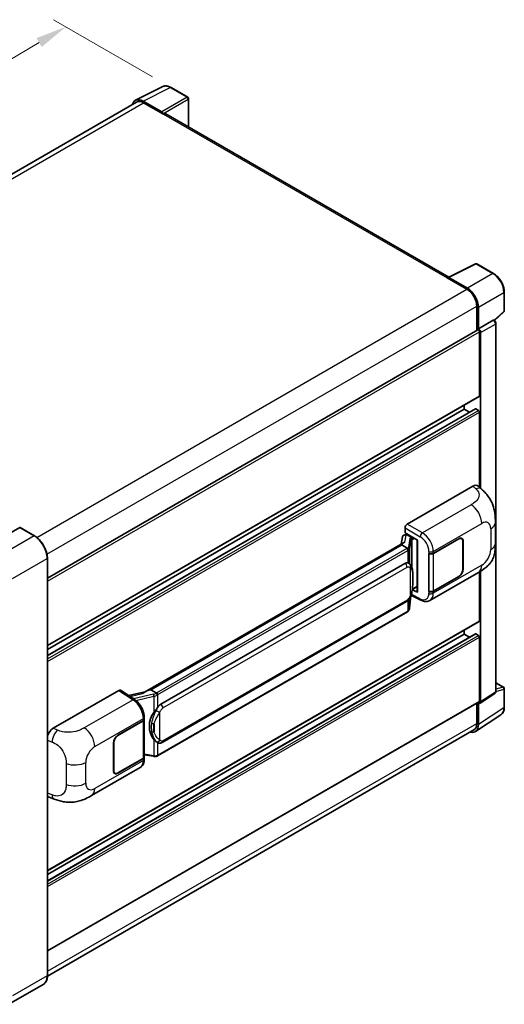
# Model space of a CAD drawing. Units: millimetres. Extents: x 8 to 8093, y 7 to 1131.
# Drawn here: x 921 to 1077, y 203 to 521 of the extents above; entities that cross this region are included whole.
import ezdxf

# ---------------------------------------------------------------- set-up
doc = ezdxf.new("R2010")
doc.units = ezdxf.units.MM
for name, color, linetype, lineweight in [('Dimension (ISO)', 7, 'Continuous', 18), ('Visible (ISO)', 7, 'Continuous', 35), ('Visible Narrow (ISO)', 7, 'Continuous', 25)]:
    doc.layers.add(name, color=color, linetype=linetype, lineweight=lineweight)
doc.styles.add('Note Text (TK)', font='MS PGothic.ttf')
doc.dimstyles.new('Default - Method 1b (TK)', dxfattribs={"dimscale": 4, "dimtxt": 2.5, "dimasz": 2.5, "dimexe": 1, "dimexo": 1.5, "dimgap": 1, "dimtad": 1, "dimtoh": 1, "dimrnd": 1e-08, "dimdsep": 46, "dimtxsty": 'Note Text (TK)', "dimcen": 0.09, "dimdle": 5, "dimclrd": 100, "dimclre": 100, "dimclrt": 7, "dimadec": 1, "dimazin": 1, "dimtfac": 1, "dimtmove": 0, "dimatfit": 3, "dimfxl": 1, "dimtolj": 1, "dimlwd": -1, "dimlwe": -1, "dimarcsym": 0})

# ---------------------------------------------------------------- blocks, each defined once
blk = doc.blocks.new('*D30')
at = {"layer": 'Defpoints', "color": 0}
for p in [(935.58, 518.75), (969.52, 499.16), (806.7, 403.5)]:
    blk.add_point(p, dxfattribs=at)
at = {"layer": 'Dimension (ISO)', "color": 100}
for p, q in [((963.55, 502.6), (931.6, 521.05)), ((781.67, 428.01), (926.97, 513.67)), ((800.73, 406.95), (769.07, 425.22))]:
    blk.add_line(p, q, dxfattribs=at)
for points in [[(926.12, 515.11), (927.81, 512.24), (935.58, 518.75)], [(780.82, 429.44), (782.51, 426.57), (773.05, 422.93)]]:
    blk.add_solid(points, dxfattribs=at)
at = {"layer": 'Dimension (ISO)', "color": 7, "insert": (840.92, 473.39), "char_height": 10, "attachment_point": 4, "rotation": 30.5227, "style": 'Note Text (TK)'}
blk.add_mtext('\\A1;{\\Q-29.477;\\W0.821;\\H0.816x; \\fＭＳ Ｐゴシック|b0|i0;\\H10.0000;230}', dxfattribs=at)

msp = doc.modelspace()

# ---------------------------------------------------------------- linework, layer by layer
at = {"layer": 'Visible (ISO)'}
for p, q in [((958.0815, 495.0411), (966.8811, 499.4359)), ((974.9429, 496.0267), (969.5236, 499.1555)), ((958.4205, 494.4568), (820.6539, 414.9172)), ((966.5043, 491.274), (960.4916, 494.7455)), ((960.6705, 494.2339), (967.0344, 490.5597)), ((975.1929, 486.3567), (975.1929, 495.5937)), ((966.8577, 490.6617), (966.8577, 490.662)), ((1059.0876, 437.9201), (967.7844, 490.634)), ((1058.8939, 437.8233), (1067.6935, 442.218)), ((1073.5862, 439.0749), (1068.1669, 442.2037)), ((1058.6048, 437.6915), (1064.9687, 434.0173)), ((1058.7815, 437.5897), (1058.7815, 437.5895)), ((1065.1477, 434.3222), (1059.1349, 437.7937)), ((1077.0162, 427.0801), (1077.0162, 433.1339)), ((1068.1507, 428.5059), (1068.1507, 420.7142)), ((1068.681, 421.2595), (1068.681, 428.2022)), ((1073.857, 423.9372), (1076.8559, 426.7132)), ((1068.681, 421.2595), (1073.4699, 424.0244)), ((1073.7079, 424.042), (1073.6992, 424.047)), ((1074.3113, 304.1877), (1074.3113, 422.997)), ((929.631, 340.7398), (1068.431, 420.8761)), ((1068.6815, 421.2593), (1068.681, 421.2595)), ((1069.0346, 399.6224), (1069.0346, 420.2389)), ((1069.3882, 369.7287), (1069.3882, 420.0353)), ((929.631, 318.9686), (1068.931, 399.3935)), ((929.631, 315.7282), (1067.6825, 395.4323)), ((929.631, 317.7088), (1064.0849, 395.3358)), ((1064.0849, 395.3358), (1064.0849, 396.5955)), ((1065.8001, 394.3455), (1064.0849, 395.3358)), ((1068.681, 394.9275), (1067.8325, 395.4174)), ((1069.0346, 370.049), (1069.0346, 394.3152)), ((1045.6996, 358.1849), (1066.888, 370.418)), ((1068.5935, 370.4486), (1069.7553, 369.396)), ((920.719, 357.0625), (909.582, 350.6326)), ((925.4401, 354.4213), (920.844, 357.0749)), ((1044.993, 355.3274), (1044.993, 356.9609)), ((1074.1357, 352.0077), (1074.1357, 358.7639)), ((1044.1636, 354.0459), (1043.7496, 351.7248)), ((1044.7619, 354.6747), (1045.2958, 354.798)), ((1044.993, 355.3274), (1049.0179, 353.0037)), ((1045.2328, 354.7835), (1045.584, 354.9862)), ((1045.7071, 354.7192), (1047.1214, 353.9027)), ((1048.8714, 353.0882), (1048.8714, 336.3649)), ((1049.0179, 353.0037), (1049.0179, 336.1709)), ((1054.0915, 348.7413), (1062.3171, 353.4903)), ((1054.1323, 348.6832), (1062.3171, 353.4087)), ((1063.2671, 353.5028), (1062.9548, 353.6831)), ((1044.5123, 352.1651), (960.9543, 303.9229)), ((1043.9394, 351.4532), (962.9615, 304.7006)), ((1043.9394, 351.4532), (1043.9294, 351.4995)), ((1045.6948, 350.4396), (1043.9394, 351.4532)), ((1063.6606, 352.633), (1063.6606, 343.6515)), ((1063.7313, 352.6738), (1063.7313, 343.6924)), ((929.631, 212.4405), (929.631, 347.1625)), ((1052.6769, 348.741), (1052.7024, 348.7273)), ((1052.6769, 336.4936), (1052.6769, 348.741)), ((1052.7181, 348.6832), (1052.7515, 348.7025)), ((1052.7181, 336.5991), (1052.7181, 348.6832)), ((966.1965, 300.0567), (1044.947, 345.5234)), ((1046.1297, 345.5612), (1046.1109, 345.5721)), ((1053.027, 333.5596), (1068.7135, 342.6161)), ((1062.3171, 341.2429), (1054.0915, 336.4938)), ((1062.3171, 341.3245), (1054.1323, 336.5991)), ((1069.0346, 326.9542), (1069.0346, 342.804)), ((1069.3882, 300.8258), (1069.3882, 343.0177)), ((1049.0179, 336.1709), (1047.3418, 337.0079)), ((1047.357, 337.1277), (1047.3776, 337.1467)), ((1047.3678, 337.1376), (1048.8714, 338.0058)), ((1046.4797, 331.0449), (1046.8472, 335.0529)), ((1046.9195, 335.2304), (1050.1126, 333.6357)), ((1052.7924, 336.5603), (1052.6769, 336.4936)), ((1052.7024, 336.4798), (1052.6769, 336.4936)), ((966.6965, 287.7189), (1045.447, 333.1856)), ((1045.7961, 329.9024), (965.1403, 283.3358)), ((929.631, 246.3004), (1068.931, 326.7253)), ((929.631, 243.06), (1067.6825, 322.7641)), ((929.631, 245.0406), (1064.0849, 322.6676)), ((1064.0849, 322.6676), (1064.0849, 323.9273)), ((1065.8001, 321.6773), (1064.0849, 322.6676)), ((1068.681, 322.2593), (1067.8325, 322.7492)), ((1069.0346, 301.0304), (1069.0346, 321.647)), ((1074.3113, 306.9965), (1076.7662, 305.5791)), ((931.5276, 292.2677), (952.716, 304.5008)), ((953.2328, 304.5398), (957.7974, 301.523)), ((961.0736, 303.9918), (955.8468, 302.8122)), ((962.8512, 304.689), (962.9615, 304.7006)), ((962.9615, 304.7006), (964.717, 303.6871)), ((1069.1983, 300.3788), (1073.9921, 303.547)), ((1077.0162, 299.0923), (1077.0162, 305.1461)), ((929.631, 220.3766), (1068.931, 300.8015)), ((1068.1507, 300.351), (1068.1507, 293.784)), ((1068.681, 293.4753), (1068.681, 300.418)), ((1068.681, 300.418), (1068.6815, 300.4178)), ((960.8804, 295.165), (960.8804, 295.7937)), ((1067.732, 291.2403), (1075.9378, 296.6637)), ((952.362, 290.0077), (960.5876, 294.7568)), ((952.362, 289.9261), (960.5467, 294.6515)), ((960.8396, 295.0017), (960.8396, 282.9756)), ((1067.2187, 291.724), (929.6289, 212.2865)), ((950.9478, 278.5768), (950.9478, 287.5582)), ((951.0185, 278.6176), (951.0185, 287.599)), ((965.0138, 287.7306), (964.995, 287.7415)), ((960.8396, 283.6638), (963.8626, 283.2256)), ((960.5467, 282.5674), (952.362, 277.8419)), ((960.5876, 282.5093), (952.362, 277.7603)), ((960.8804, 282.2889), (960.8804, 282.9176)), ((943.8945, 270.5519), (959.581, 279.6084)), ((951.412, 277.7478), (951.0997, 277.9281)), ((930.1625, 269.9881), (931.8228, 269.3976)), ((928.3151, 209.5918), (917.1782, 203.1619))]:
    msp.add_line(p, q, dxfattribs=at)
for centre, start, end in [((974.6929, 495.5937), 0, 60), ((1067.9169, 441.7707), 60, 116.538708), ((1076.5162, 427.0801), 312.789481, 0), ((1076.5162, 305.1461), 0, 60)]:
    msp.add_arc(centre, 0.5, start, end, dxfattribs=at)
for centre, major_axis, ratio, start_param, end_param in [((960.4959, 490.658), (-2.503, 4.3354), 0.5766475, 5.49839613, 6.80992005), ((960.6705, 490.5597), (-2.25, 3.8971), 0.57735027, 5.49778714, 6.28318531), ((966.5039, 490.8657), (0.25, -0.433), 0.5780539, 0.78600715, 2.3555855), ((967.0344, 489.3349), (0.75, 1.299), 0.57735027, 0, 0.78539816), ((1058.6048, 436.4668), (0.75, 1.299), 0.57735027, 0.53865784, 0.78539816), ((1059.1353, 437.385), (-0.2503, 0.4335), 0.5766475, 5.49839613, 7.06797448), ((1064.9687, 430.3431), (2.25, -3.8971), 0.57735027, 0.78539816, 2.35619449), ((1065.1434, 430.2398), (2.5, -4.3301), 0.5780539, 0.78600715, 2.3555855), ((1073.4579, 423.609), (-0.2373, -0.4403), 0.55686057, 3.12531633, 3.87580791), ((1068.681, 420.443), (-0.25, 0.433), 0.57735027, 3.92699082, 6.28318531), ((1068.6806, 420.4428), (0.5, -0.866), 0.5780539, 0.78600715, 2.3555855), ((1068.681, 399.8265), (0.25, -0.433), 0.57735027, 0, 0.78539816), ((1067.8325, 395.1725), (-0.15, 0.2598), 0.57735027, 5.49778714, 6.28318531), ((1068.681, 394.5193), (-0.25, 0.433), 0.57735027, 3.92699082, 5.49778714), ((1066.8736, 367.9587), (1.5599, 2.6086), 0.57333637, 6.16912861, 7.08294563), ((920.719, 356.8584), (0.125, 0.2165), 0.57735027, 0, 0.78539816), ((1045.7005, 357.3684), (-0.5, -0.866), 0.5780539, 3.9275998, 5.49717816), ((1045.2297, 354.328), (-0.9866, -0.712), 0.60953579, 5.67908615, 5.72119938), ((1045.1234, 353.7319), (-0.7575, 0.7202), 0.8492429, 5.1814121, 6.75220843), ((1045.6034, 353.8427), (-0.3688, 0.9363), 0.65380937, 5.5951678, 6.18580465), ((1047.0695, 353.4644), (0.1844, -0.4681), 0.65380937, 0.88277882, 2.45357514), ((1062.3171, 351.8573), (1, 1.7321), 0.57735027, 5.49778714, 7.06858347), ((1062.3171, 351.8573), (0.95, 1.6454), 0.57735027, 5.49778714, 7.06858347), ((1048.8456, 352.3576), (-4.9182, -0.8484), 0.21633748, 5.59704541, 6.29236196), ((1053.3844, 349.1495), (1, 0), 0.57735027, 3.9618974, 5.49778714), ((1053.4252, 349.0914), (-1, 0), 0.57735027, 0.78539816, 2.35619449), ((1044.947, 339.3792), (0.7652, 6.3245), 0.40142867, 6.20843387, 6.57591032), ((1062.3171, 342.8759), (1, 1.7321), 0.57735027, 3.92699082, 5.49778714), ((1062.3171, 342.8759), (-0.95, -1.6454), 0.57735027, 0.78539816, 2.35619449), ((1047.0695, 337.5428), (0.2979, -0.4045), 0.48800029, 0.05438476, 0.7310134), ((1049.3714, 336.375), (0.4999, 0.0146), 0.55686057, 3.12531633, 3.9107145), ((1053.3844, 336.9021), (-1, 0), 0.57735027, 0.82030475, 2.35619449), ((1053.4252, 337.0073), (1, 0), 0.57735027, 3.92699082, 5.49778714), ((1068.681, 327.1583), (0.25, -0.433), 0.57735027, 0, 0.78539816), ((1067.8325, 322.5043), (-0.15, 0.2598), 0.57735027, 5.49778714, 6.28318531), ((1068.681, 321.8511), (-0.25, 0.433), 0.57735027, 3.92699082, 5.49778714), ((952.7151, 303.6833), (0.5006, 0.8671), 0.5766475, 6.24832118, 7.06797448), ((958.6209, 300.2663), (4.8121, 4.2754), 0.24152145, 0.32505614, 1.02037269), ((966.1965, 293.9126), (0.7652, 6.3245), 0.40142867, 0.29272501, 0.66020146), ((1068.6806, 301.2353), (0.5006, -0.8671), 0.5766475, 5.49839613, 7.06797448), ((1068.681, 301.2345), (0.25, -0.433), 0.57735027, 0, 0.78539816), ((967.4843, 293.1691), (0.4578, 6.1364), 0.80430597, 0.8807959, 2.44577737), ((959.8396, 295.0598), (1, 0), 0.57735027, 5.49778714, 6.15636264), ((959.8804, 295.165), (1, 0), 0.57735027, 5.49778714, 6.28318531), ((1065.1434, 295.5228), (2.503, -4.3354), 0.5766475, 5.75645056, 7.06797448), ((1064.9687, 295.6211), (2.25, -3.8971), 0.57735027, 0, 0.78539816), ((931.542, 289.825), (-1.5506, -2.5907), 0.58101844, 3.94848943, 5.02685319), ((952.362, 288.3747), (-1, -1.7321), 0.57735027, 3.92699082, 5.49778714), ((952.362, 288.3747), (0.95, 1.6454), 0.57735027, 0.78539816, 2.35619449), ((959.8396, 282.9756), (1, 0), 0.57735027, 5.49778714, 6.28318531), ((959.8804, 282.9176), (1, 0), 0.57735027, 5.49778714, 6.56987888), ((952.362, 279.3933), (-1, -1.7321), 0.57735027, 5.49778714, 7.06858347), ((952.362, 279.3933), (-0.95, -1.6454), 0.57735027, 5.49778714, 7.06858347), ((931.542, 272.6816), (-1.5599, -2.6086), 0.57333637, 6.00458187, 6.397242)]:
    msp.add_ellipse(centre, major_axis=major_axis, ratio=ratio, start_param=start_param, end_param=end_param, dxfattribs=at)
for points, knots in [([(969.5236, 499.1555), (969.3457, 499.2582), (969.1656, 499.3468), (968.8038, 499.4925), (968.6219, 499.5498), (968.2589, 499.6296), (968.0777, 499.6523), (967.72, 499.6592), (967.5434, 499.6434), (967.2014, 499.5705), (967.0361, 499.5133), (966.8811, 499.4359)], [-0.784789176, -0.784789176, -0.784789176, -0.784789176, -0.634804167, -0.634804167, -0.484819157, -0.484819157, -0.334834148, -0.334834148, -0.184849139, -0.184849139, -0.03486413, -0.03486413, -0.03486413, -0.03486413]), ([(1077.0162, 433.1339), (1077.0162, 433.3489), (1077.0016, 433.5697), (1076.9446, 434.0186), (1076.9022, 434.2467), (1076.7911, 434.706), (1076.7224, 434.937), (1076.5605, 435.3974), (1076.4674, 435.6267), (1076.2588, 436.0786), (1076.1434, 436.3013), (1075.8928, 436.7353), (1075.7577, 436.9466), (1075.4705, 437.3532), (1075.3186, 437.5485), (1075.0008, 437.9188), (1074.8351, 438.0939), (1074.4929, 438.4197), (1074.3166, 438.5705), (1073.9563, 438.8444), (1073.7724, 438.9674), (1073.5862, 439.0749)], [-0.78478918, -0.78478918, -0.78478918, -0.78478918, -0.62783134, -0.62783134, -0.47087351, -0.47087351, -0.31391567, -0.31391567, -0.15695784, -0.15695784, 0, 0, 0.15695784, 0.15695784, 0.31391567, 0.31391567, 0.47087351, 0.47087351, 0.62783134, 0.62783134, 0.78478918, 0.78478918, 0.78478918, 0.78478918]), ([(1074.3113, 422.997), (1074.3113, 423.085), (1074.2996, 423.1694), (1074.2603, 423.332), (1074.2324, 423.4103), (1074.1632, 423.5603), (1074.1218, 423.6321), (1074.0264, 423.7671), (1073.9726, 423.8303), (1073.8514, 423.9457), (1073.7842, 423.998), (1073.7079, 424.042)], [-0.78478918, -0.78478918, -0.78478918, -0.78478918, -0.47087351, -0.47087351, -0.15695784, -0.15695784, 0.15695784, 0.15695784, 0.47087351, 0.47087351, 0.78478918, 0.78478918, 0.78478918, 0.78478918]), ([(1069.7553, 369.396), (1070.0796, 369.1022), (1070.4815, 368.7429), (1071.1904, 367.9816), (1071.5163, 367.5809), (1072.2314, 366.5831), (1072.6191, 365.9449), (1073.104, 364.9041), (1073.2464, 364.5557), (1073.5299, 363.7463), (1073.6606, 363.2772), (1073.881, 362.2919), (1073.964, 361.7706), (1074.1205, 360.4025), (1074.1357, 359.5166), (1074.1357, 358.7639)], [0, 0, 0, 0, 0.18362486, 0.18362486, 0.36333296, 0.36333296, 0.60386192, 0.60386192, 0.71569796, 0.71569796, 0.86115341, 0.86115341, 1.02941414, 1.02941414, 1.30785701, 1.30785701, 1.30785701, 1.30785701]), ([(929.631, 347.1625), (929.631, 347.6768), (929.5607, 348.2264), (929.2893, 349.3475), (929.0882, 349.9189), (928.5748, 351.0313), (928.2625, 351.5721), (927.5559, 352.5729), (927.1616, 353.0328), (926.3264, 353.8284), (925.8856, 354.1641), (925.4401, 354.4213)], [1.57079633, 1.57079633, 1.57079633, 1.57079633, 1.88495559, 1.88495559, 2.19911486, 2.19911486, 2.51327412, 2.51327412, 2.82743339, 2.82743339, 3.14159265, 3.14159265, 3.14159265, 3.14159265]), ([(1046.0377, 349.8156), (1046.0378, 349.8165), (1046.0379, 349.8175), (1046.0434, 349.8736), (1046.0397, 349.9325), (1046.0139, 350.0541), (1045.9912, 350.1158), (1045.9295, 350.231), (1045.8912, 350.2836), (1045.804, 350.3727), (1045.7559, 350.4085), (1045.706, 350.4336)], [-0.0778087689, -0.0778087689, -0.0778087689, -0.0778087689, -0.0774791395, -0.0774791395, -0.0585788033, -0.0585788033, -0.0389062325, -0.0389062325, -0.0193765361, -0.0193765361, 0, 0, 0, 0]), ([(1074.1357, 352.0077), (1074.1357, 351.2803), (1074.1229, 350.4701), (1073.9714, 349.2181), (1073.8906, 348.7436), (1073.7034, 347.9962), (1073.6241, 347.7273), (1073.4272, 347.1828), (1073.307, 346.9037), (1072.9885, 346.2963), (1072.7739, 345.9683), (1072.3359, 345.4065), (1072.1116, 345.1596), (1071.5284, 344.5791), (1071.1633, 344.2687), (1070.1293, 343.464), (1069.3939, 343.009), (1068.7135, 342.6161)], [0, 0, 0, 0, 0.26907114, 0.26907114, 0.43224894, 0.43224894, 0.52213259, 0.52213259, 0.61371232, 0.61371232, 0.72841245, 0.72841245, 0.83295305, 0.83295305, 0.995563, 0.995563, 1.28301074, 1.28301074, 1.28301074, 1.28301074]), ([(1046.6272, 345.1621), (1046.6008, 345.1901), (1046.5733, 345.218), (1046.5158, 345.2735), (1046.4858, 345.301), (1046.4231, 345.3556), (1046.3903, 345.3825), (1046.3216, 345.4356), (1046.2857, 345.4617), (1046.2105, 345.5125), (1046.1711, 345.5373), (1046.1297, 345.5612)], [-0.1703054541, -0.1703054541, -0.1703054541, -0.1703054541, -0.1584465752, -0.1584465752, -0.1465876964, -0.1465876964, -0.1347288175, -0.1347288175, -0.1228699387, -0.1228699387, -0.1110110598, -0.1110110598, -0.1110110598, -0.1110110598]), ([(1047.4804, 341.9764), (1047.4773, 342.1879), (1047.4721, 342.3962), (1047.4515, 342.81), (1047.4362, 343.0155), (1047.3867, 343.4285), (1047.3526, 343.6359), (1047.2485, 344.0601), (1047.1788, 344.277), (1046.9699, 344.7195), (1046.8293, 344.9477), (1046.6272, 345.1621)], [-0.42564821, -0.42564821, -0.42564821, -0.42564821, -0.340518568, -0.340518568, -0.255388926, -0.255388926, -0.170259284, -0.170259284, -0.085129642, -0.085129642, 0, 0, 0, 0]), ([(1047.4805, 339.3568), (1047.4828, 339.5483), (1047.4846, 339.737), (1047.4873, 340.1081), (1047.4882, 340.2905), (1047.489, 340.6481), (1047.489, 340.8232), (1047.4881, 341.1663), (1047.4872, 341.334), (1047.4845, 341.6615), (1047.4827, 341.8212), (1047.4804, 341.9764)], [-0.318622721, -0.318622721, -0.318622721, -0.318622721, -0.254898176, -0.254898176, -0.191173632, -0.191173632, -0.127449088, -0.127449088, -0.063724544, -0.063724544, 0, 0, 0, 0]), ([(1046.8111, 334.971), (1046.9583, 335.2971), (1047.0595, 335.6161), (1047.2187, 336.2406), (1047.2751, 336.5447), (1047.3624, 337.1397), (1047.3929, 337.4316), (1047.438, 338.0037), (1047.4525, 338.284), (1047.4722, 338.8311), (1047.4774, 339.098), (1047.4805, 339.3568)], [-0.425024641, -0.425024641, -0.425024641, -0.425024641, -0.340019712, -0.340019712, -0.255014784, -0.255014784, -0.170009856, -0.170009856, -0.085004928, -0.085004928, 0, 0, 0, 0]), ([(1045.447, 333.1856), (1045.6194, 333.2851), (1045.7631, 333.4058), (1046.0038, 333.645), (1046.1037, 333.7666), (1046.2841, 334.0097), (1046.3631, 334.1302), (1046.5076, 334.3687), (1046.5734, 334.4875), (1046.696, 334.7243), (1046.7527, 334.8422), (1046.8075, 334.963), (1046.8093, 334.967), (1046.8111, 334.971)], [-0.170496085, -0.170496085, -0.170496085, -0.170496085, -0.1375677, -0.1375677, -0.103468483, -0.103468483, -0.069369266, -0.069369266, -0.035270049, -0.035270049, -0.001170832, -0.001170832, 0, 0, 0, 0]), ([(1045.9921, 330.0357), (1046.0454, 330.0921), (1046.0955, 330.1511), (1046.1879, 330.2737), (1046.2304, 330.3373), (1046.3067, 330.469), (1046.3405, 330.5371), (1046.3985, 330.6768), (1046.4226, 330.7486), (1046.4597, 330.895), (1046.4728, 330.9696), (1046.4797, 331.0449)], [-1.489339836, -1.489339836, -1.489339836, -1.489339836, -1.362514136, -1.362514136, -1.235688435, -1.235688435, -1.108862734, -1.108862734, -0.982037034, -0.982037034, -0.855211333, -0.855211333, -0.855211333, -0.855211333]), ([(1053.027, 333.5596), (1052.851, 333.4579), (1052.6622, 333.3788), (1052.2731, 333.2682), (1052.0728, 333.2366), (1051.6716, 333.2166), (1051.4705, 333.228), (1051.0728, 333.2876), (1050.8761, 333.3357), (1050.4892, 333.4632), (1050.2989, 333.5427), (1050.1126, 333.6357)], [0.785398163, 0.785398163, 0.785398163, 0.785398163, 0.935496479, 0.935496479, 1.085594795, 1.085594795, 1.23569311, 1.23569311, 1.385791426, 1.385791426, 1.535889742, 1.535889742, 1.535889742, 1.535889742]), ([(1045.7961, 329.9024), (1045.8084, 329.9095), (1045.8206, 329.9167), (1045.8449, 329.9315), (1045.8569, 329.9389), (1045.8807, 329.9542), (1045.8925, 329.962), (1045.9159, 329.9777), (1045.9275, 329.9858), (1045.9505, 330.0021), (1045.9619, 330.0104), (1045.9731, 330.0188)], [1.570796327, 1.570796327, 1.570796327, 1.570796327, 1.596526194, 1.596526194, 1.622256061, 1.622256061, 1.647985928, 1.647985928, 1.673715795, 1.673715795, 1.699445662, 1.699445662, 1.699445662, 1.699445662]), ([(1046.0377, 330.2196), (1046.0378, 330.2188), (1046.0379, 330.218), (1046.0434, 330.1705), (1046.0397, 330.1286), (1046.0158, 330.0623), (1045.9975, 330.0371), (1045.9731, 330.0188)], [-0.0003297628, -0.0003297628, -0.0003297628, -0.0003297628, 0, 0, 0.0189079865, 0.0189079865, 0.0357441925, 0.0357441925, 0.0357441925, 0.0357441925]), ([(965.0908, 303.0809), (965.0907, 303.0817), (965.0906, 303.0825), (965.0831, 303.1311), (965.0684, 303.1837), (965.025, 303.2952), (964.9961, 303.3533), (964.9284, 303.465), (964.8902, 303.5177), (964.8096, 303.6106), (964.7679, 303.65), (964.7271, 303.6804)], [-0.0003297628, -0.0003297628, -0.0003297628, -0.0003297628, 0, 0, 0.0189079865, 0.0189079865, 0.0385885202, 0.0385885202, 0.0581261217, 0.0581261217, 0.0775105008, 0.0775105008, 0.0775105008, 0.0775105008]), ([(1073.9921, 303.547), (1074.0402, 303.5788), (1074.0837, 303.6168), (1074.158, 303.6992), (1074.1889, 303.7437), (1074.2387, 303.8339), (1074.2578, 303.8797), (1074.2865, 303.9703), (1074.2962, 304.015), (1074.3086, 304.1026), (1074.3113, 304.1456), (1074.3113, 304.1877)], [0.03486413, 0.03486413, 0.03486413, 0.03486413, 0.184849139, 0.184849139, 0.334834148, 0.334834148, 0.484819157, 0.484819157, 0.634804167, 0.634804167, 0.784789176, 0.784789176, 0.784789176, 0.784789176]), ([(960.8804, 295.7937), (960.8804, 296.2137), (960.8269, 296.6469), (960.6285, 297.5179), (960.4834, 297.9556), (960.1153, 298.8081), (959.8921, 299.2226), (959.3834, 299.9996), (959.0979, 300.362), (958.4801, 301.0077), (958.148, 301.2913), (957.7974, 301.523)], [0, 0, 0, 0, 0.30717795, 0.30717795, 0.6143559, 0.6143559, 0.92153385, 0.92153385, 1.22871179, 1.22871179, 1.53588974, 1.53588974, 1.53588974, 1.53588974]), ([(963.9692, 297.3591), (964.147, 297.5879), (964.337, 297.84), (964.773, 298.4288), (965.0213, 298.7694), (965.2439, 299.0965)], [0.251927497, 0.251927497, 0.251927497, 0.251927497, 0.346143771, 0.346143771, 0.465492697, 0.465492697, 0.465492697, 0.465492697]), ([(1075.9378, 296.6637), (1076.0824, 296.7592), (1076.2146, 296.8737), (1076.4487, 297.1334), (1076.5506, 297.2785), (1076.7235, 297.5918), (1076.7945, 297.76), (1076.9069, 298.1143), (1076.9482, 298.3004), (1077.0029, 298.6867), (1077.0162, 298.8868), (1077.0162, 299.0923)], [0.03486413, 0.03486413, 0.03486413, 0.03486413, 0.184849139, 0.184849139, 0.334834148, 0.334834148, 0.484819157, 0.484819157, 0.634804167, 0.634804167, 0.784789176, 0.784789176, 0.784789176, 0.784789176]), ([(964.9952, 287.7415), (964.8433, 287.8293), (964.6854, 287.9515), (964.337, 288.2718), (964.147, 288.4808), (963.9692, 288.6953)], [1.13986773, 1.13986773, 1.13986773, 1.13986773, 1.216302642, 1.216302642, 1.310518917, 1.310518917, 1.310518917, 1.310518917]), ([(965.0138, 287.7306), (965.0913, 287.6859), (965.1756, 287.6443), (965.3607, 287.5724), (965.4617, 287.5421), (965.6815, 287.5009), (965.8012, 287.4901), (966.054, 287.4989), (966.1865, 287.5188), (966.4502, 287.5951), (966.5803, 287.6518), (966.6965, 287.7189)], [-0.11101106, -0.11101106, -0.11101106, -0.11101106, -0.088808848, -0.088808848, -0.066606636, -0.066606636, -0.044404424, -0.044404424, -0.022202212, -0.022202212, 0, 0, 0, 0]), ([(963.8626, 283.2256), (963.9355, 283.2151), (964.0083, 283.2064), (964.1528, 283.1932), (964.2245, 283.1886), (964.3661, 283.1835), (964.436, 283.1831), (964.5735, 283.1866), (964.6411, 283.1906), (964.7734, 283.2032), (964.8382, 283.2118), (964.9015, 283.2231)], [0.855211333, 0.855211333, 0.855211333, 0.855211333, 0.984372553, 0.984372553, 1.113533773, 1.113533773, 1.242694993, 1.242694993, 1.371856212, 1.371856212, 1.501017432, 1.501017432, 1.501017432, 1.501017432]), ([(965.0908, 283.4849), (965.0907, 283.484), (965.0906, 283.4831), (965.0831, 283.428), (965.0684, 283.3798), (965.025, 283.2981), (964.9961, 283.2662), (964.9432, 283.2345), (964.9229, 283.2269), (964.9015, 283.2231)], [-0.0778087689, -0.0778087689, -0.0778087689, -0.0778087689, -0.0774791395, -0.0774791395, -0.0585788033, -0.0585788033, -0.0389062325, -0.0389062325, -0.0279382932, -0.0279382932, -0.0279382932, -0.0279382932]), ([(964.9421, 283.2355), (964.9557, 283.2415), (964.9693, 283.2477), (964.9963, 283.2603), (965.0097, 283.2667), (965.0364, 283.2798), (965.0496, 283.2865), (965.0759, 283.3001), (965.0889, 283.307), (965.1148, 283.3212), (965.1276, 283.3284), (965.1403, 283.3358)], [1.437762728, 1.437762728, 1.437762728, 1.437762728, 1.464369448, 1.464369448, 1.490976168, 1.490976168, 1.517582887, 1.517582887, 1.544189607, 1.544189607, 1.570796327, 1.570796327, 1.570796327, 1.570796327]), ([(959.581, 279.6084), (959.7634, 279.7138), (959.9303, 279.845), (960.2213, 280.1441), (960.3456, 280.3116), (960.5516, 280.6679), (960.6337, 280.8567), (960.7613, 281.2474), (960.8068, 281.4494), (960.8664, 281.8627), (960.8804, 282.0741), (960.8804, 282.2889)], [-0.785398163, -0.785398163, -0.785398163, -0.785398163, -0.628318531, -0.628318531, -0.471238898, -0.471238898, -0.314159265, -0.314159265, -0.157079633, -0.157079633, 0, 0, 0, 0]), ([(943.8945, 270.5519), (943.3111, 270.215), (942.6233, 269.8362), (941.3131, 269.2496), (940.6687, 269.0031), (939.4318, 268.6499), (938.8423, 268.5265), (937.6736, 268.3892), (937.0863, 268.3715), (935.9437, 268.4163), (935.3783, 268.4784), (933.7855, 268.7418), (932.7415, 269.0709), (931.8228, 269.3976)], [0, 0, 0, 0, 0.24648635, 0.24648635, 0.47055558, 0.47055558, 0.64899431, 0.64899431, 0.82358511, 0.82358511, 1.00416753, 1.00416753, 1.34397561, 1.34397561, 1.34397561, 1.34397561]), ([(928.3151, 209.5918), (928.4853, 209.6901), (928.642, 209.8116), (928.9226, 210.0956), (929.0466, 210.258), (929.2593, 210.6172), (929.3481, 210.814), (929.4899, 211.236), (929.5429, 211.4613), (929.6135, 211.935), (929.631, 212.1834), (929.631, 212.4405)], [0.785398163, 0.785398163, 0.785398163, 0.785398163, 0.942477796, 0.942477796, 1.099557429, 1.099557429, 1.256637061, 1.256637061, 1.413716694, 1.413716694, 1.570796327, 1.570796327, 1.570796327, 1.570796327])]:
    msp.add_open_spline(points, degree=3, knots=knots, dxfattribs=at)
for points in [[(1045.706, 350.4336), (1045.702, 350.4357), (1045.6982, 350.4377), (1045.6948, 350.4396)], [(1045.8996, 345.6632), (1045.9797, 345.638), (1046.0498, 345.6072), (1046.111, 345.5718)], [(964.717, 303.6871), (964.7203, 303.6851), (964.7238, 303.6829), (964.7271, 303.6804)]]:
    msp.add_open_spline(points, degree=3, dxfattribs=at)
at = {"layer": 'Visible Narrow (ISO)'}
for p, q in [((960.4916, 494.7455), (969.2859, 499.1376)), ((969.2859, 499.1376), (974.7052, 496.0088)), ((974.7052, 496.0088), (966.5043, 491.274)), ((821.974, 414.1575), (960.6705, 494.2339)), ((966.8577, 490.662), (975.0585, 495.3968)), ((975.0585, 495.3968), (975.0585, 486.4343)), ((967.0344, 490.5597), (1058.6048, 437.6915)), ((1059.1349, 437.7937), (1067.9293, 442.1858)), ((1067.9293, 442.1858), (1073.3485, 439.057)), ((1073.3485, 439.057), (1065.1477, 434.3222)), ((926.203, 353.9009), (1064.9687, 434.0173)), ((1068.681, 428.2022), (1076.8819, 432.937)), ((1076.8819, 432.937), (1076.8819, 426.8832)), ((929.498, 348.4548), (1068.1507, 428.5059)), ((1076.8819, 426.8832), (1073.7703, 424.0029)), ((1073.4703, 424.0241), (1068.6815, 421.2593)), ((1069.3882, 420.0353), (1074.177, 422.8001)), ((1073.4699, 424.0244), (1073.4703, 424.0241)), ((1074.177, 422.8001), (1074.177, 303.9908)), ((929.631, 339.7542), (1069.0346, 420.2389)), ((929.631, 319.1377), (1069.0346, 399.6224)), ((929.631, 315.6267), (1067.8325, 395.4174)), ((929.631, 314.6469), (1068.681, 394.9275)), ((929.631, 313.8305), (1069.0346, 394.3152)), ((1066.888, 370.418), (1067.815, 369.5781)), ((1066.3369, 364.4598), (1050.584, 355.3649)), ((920.719, 357.0625), (925.3151, 354.4089)), ((1044.993, 356.9609), (1049.8774, 354.1409)), ((1050.584, 355.3649), (1045.6996, 358.1849)), ((1054.0915, 349.37), (1069.749, 358.4098)), ((1072.6712, 356.7227), (1072.6712, 349.9664)), ((925.3151, 354.4089), (914.1782, 347.979)), ((1044.9242, 352.3753), (1045.3266, 354.6313)), ((1045.3266, 354.6313), (1045.7071, 354.7192)), ((1045.7071, 354.7192), (1045.8769, 354.8171)), ((1046.5899, 353.5696), (1046.0834, 350.7297)), ((1046.4806, 350.2599), (1046.9871, 353.0998)), ((1046.9871, 353.0998), (1046.9871, 344.6683)), ((1047.1214, 353.9027), (1047.0256, 353.8805)), ((1047.2911, 354.0006), (1047.1214, 353.9027)), ((1047.2776, 353.2267), (1047.423, 353.2603)), ((1047.2776, 343.9375), (1047.2776, 353.2267)), ((1047.423, 353.2603), (1047.9982, 353.5924)), ((1062.2464, 353.4495), (1062.3171, 353.4087)), ((962.8512, 304.689), (1043.9294, 351.4995)), ((1045.5461, 350.3396), (964.8903, 303.7729)), ((965.2439, 303.1606), (1045.8996, 349.7272)), ((1045.8996, 349.7272), (1045.8996, 345.6632)), ((1046.4806, 345.3052), (1046.4806, 350.2599)), ((1063.6586, 352.7158), (1063.7313, 352.6738)), ((918.4209, 340.6305), (929.5578, 347.0604)), ((929.5578, 347.0604), (929.5578, 212.3385)), ((1052.7024, 349.356), (1052.7024, 348.7273)), ((1054.0915, 348.7413), (1054.0915, 349.37)), ((1054.1323, 336.5991), (1054.1323, 348.6832)), ((966.9036, 298.832), (1045.6541, 344.2986)), ((1046.6067, 344.0678), (1046.6067, 334.9742)), ((1069.749, 344.905), (1054.0915, 335.8652)), ((1063.7313, 343.6924), (1063.6606, 343.7332)), ((1047.4781, 339.3284), (1047.4781, 341.9214)), ((1062.2464, 341.2837), (1062.3171, 341.2429)), ((1047.423, 337.3386), (1047.3762, 337.2954)), ((1048.8714, 338.1749), (1047.423, 337.3386)), ((1046.8453, 335.0485), (1046.4806, 331.0705)), ((1046.4806, 331.0705), (1046.4806, 334.3255)), ((1049.8774, 334.1081), (1047.0259, 335.5322)), ((1052.7024, 336.4798), (1052.7024, 335.8512)), ((1054.0915, 335.8652), (1054.0915, 336.4938)), ((1045.6541, 333.6433), (966.9036, 288.1767)), ((1045.8996, 333.5417), (1045.8996, 330.1313)), ((1045.8996, 330.1313), (965.2439, 283.5646)), ((929.631, 246.4695), (1069.0346, 326.9542)), ((929.631, 242.9585), (1067.8325, 322.7492)), ((929.631, 241.9788), (1068.681, 322.2593)), ((929.631, 241.1623), (1069.0346, 321.647)), ((1074.3113, 306.9159), (1076.604, 305.5922)), ((1076.604, 305.5922), (1074.3113, 304.8755)), ((952.716, 304.5008), (957.2707, 301.4905)), ((956.2016, 302.5777), (960.2578, 303.4931)), ((963.8327, 303.2423), (957.3945, 301.7893)), ((958.1095, 301.2995), (963.9692, 302.6219)), ((963.9692, 302.6219), (963.9692, 297.3591)), ((965.2439, 299.0965), (965.2439, 303.1606)), ((1074.177, 303.9908), (1069.3882, 300.8258)), ((1074.3104, 304.1453), (1076.8819, 304.9492)), ((1076.8819, 304.9492), (1076.8819, 298.8954)), ((929.631, 220.5457), (1069.0346, 301.0304)), ((957.2707, 301.4905), (941.5179, 292.3956)), ((1076.8819, 298.8954), (1068.681, 293.4753)), ((965.951, 288.4075), (965.951, 297.5012)), ((929.631, 213.8096), (1068.1507, 293.784)), ((944.9301, 286.3456), (960.5876, 295.3854)), ((960.5467, 294.6515), (960.5467, 282.5674)), ((960.5876, 295.3854), (960.5876, 294.7568)), ((964.0389, 293.7478), (964.0389, 291.1547)), ((932.9021, 291.686), (931.5276, 292.2677)), ((952.362, 289.9261), (952.293, 289.9659)), ((929.631, 288.4879), (931.1505, 287.8449)), ((950.9495, 287.6389), (951.0185, 287.599)), ((963.9692, 288.6953), (963.9692, 283.4325)), ((965.2439, 283.5646), (965.2439, 287.618)), ((963.9692, 283.4325), (960.8396, 283.8861)), ((935.6764, 280.9322), (935.6764, 274.1759)), ((942.0079, 274.5279), (942.0079, 281.2842)), ((960.5876, 281.8806), (944.9301, 272.8408)), ((960.5876, 282.5093), (960.5876, 281.8806)), ((951.0185, 278.6176), (950.9478, 278.6584)), ((952.362, 277.7603), (952.2893, 277.8022)), ((931.1505, 270.7882), (929.631, 271.3287)), ((929.5578, 212.3385), (918.4209, 205.9086))]:
    msp.add_line(p, q, dxfattribs=at)
for centre, major_axis, ratio, start_param, end_param in [((969.2775, 495.0438), (-2.4763, 4.3494), 0.57677384, 5.50187364, 6.25179868), ((969.2736, 498.7225), (0.25, 0.433), 0.57735027, 0, 0.75049158), ((974.6929, 495.5937), (0.25, 0.433), 0.57735027, 0, 0.75049158), ((974.6929, 495.5937), (0.25, -0.433), 0.61692145, 0.78600715, 2.3555855), ((974.6929, 495.5937), (0.5, 0), 0.57735027, 5.53269373, 6.28318531), ((1067.9169, 441.7707), (-0.2234, 0.4473), 0.5766475, 5.53326026, 6.28318531), ((1067.9169, 441.7707), (0.25, 0.433), 0.57735027, 0, 0.75049158), ((1073.3362, 438.6419), (0.25, 0.433), 0.57735027, 0, 0.75049158), ((1073.3323, 434.9677), (2.5, -4.3301), 0.58194065, 0.78600715, 2.3555855), ((1076.5162, 433.1339), (0.5, 0), 0.57735027, 5.53269373, 6.28318531), ((1076.5162, 427.0801), (0.3397, -0.3669), 0.43528024, 0, 0.66685618), ((1076.5162, 427.0801), (0.5, 0), 0.57735027, 5.53269373, 6.28318531), ((1073.4579, 423.609), (0.25, 0.433), 0.57735027, 0, 0.75049158), ((1073.4575, 423.2007), (0.5, -0.866), 0.59748767, 0.78600715, 2.3555855), ((1073.8113, 422.997), (0.5, 0), 0.57735027, 5.53269373, 6.28318531), ((1067.741, 367.1728), (2.0143, 2.2232), 0.65672952, 0, 0.91381702), ((1066.2135, 360.4511), (-2.5, 4.3301), 0.57735027, 3.92699082, 5.46288056), ((1069.749, 355.0356), (2.0663, 3.579), 0.57735027, 5.49778714, 7.06858347), ((1069.1357, 358.7639), (5, 0), 0.57735027, 5.49778714, 6.28318531), ((925.3151, 354.2048), (0.125, 0.2165), 0.57735027, 0, 0.78539816), ((925.3151, 349.5099), (3, -5.1962), 0.57735027, 0.78539816, 2.35619449), ((1048.0863, 353.2682), (1.4952, -0.3075), 0.39024564, 2.43627197, 3.15185696), ((1046.4883, 353.1199), (0.4922, -0.0878), 0.92189307, 0.1475388, 1.52868309), ((1047.9847, 352.8185), (-0.9964, 0.2857), 0.2955286, 5.58231733, 6.29790232), ((1046.924, 353.4309), (0.1125, -0.4872), 0.71890164, 0.98015947, 2.5509558), ((1050.5594, 354.5632), (0.5, 0.866), 0.53637355, 0.78600715, 2.3555855), ((1049.7752, 350.9319), (2.1082, -3.4008), 0.59713441, 0.76668294, 2.30257268), ((1050.4572, 351.3542), (-2.6075, 4.2674), 0.59324129, 3.91222392, 5.44811366), ((1044.4854, 350.9519), (-1.5, 0), 0.57735027, 2.35619449, 2.5086304), ((1045.5461, 349.9313), (0.25, -0.433), 0.57735027, 0.78539816, 2.35619449), ((1044.587, 351.0312), (1.4952, -0.3075), 0.39024564, 5.63445405, 6.29344962), ((1044.4854, 350.5437), (2, 0), 0.57735027, 5.49778714, 5.60089302), ((1044.4854, 350.5815), (-1.995, 0.3224), 0.43824712, 2.52999888, 3.14247799), ((1045.9818, 350.28), (0.4922, -0.0878), 0.92189307, 0.1475388, 1.52868309), ((1069.749, 348.2793), (-2.0663, -3.579), 0.57735027, 0.78539816, 2.35619449), ((1069.1357, 352.0077), (5, 0), 0.57735027, 5.49778714, 6.28318531), ((929.381, 347.1625), (0.25, 0), 0.57735027, 5.49778714, 6.28318531), ((1053.3844, 349.7782), (1, 0), 0.57735027, 3.9618974, 5.49778714), ((1044.947, 344.7069), (0.5, -0.866), 0.57735027, 0.78539816, 2.35619449), ((1045.8996, 344.476), (0.7275, 0.6861), 0.80454456, 4.94896384, 6.28318531), ((1066.2135, 346.9463), (2.5, -4.3301), 0.57735027, 0, 0.78539816), ((1046.4806, 341.9617), (0.9999, 0.0147), 0.69418244, 6.20397498, 6.28318531), ((1046.4806, 339.3686), (0.9999, -0.0118), 0.44716568, 6.21946524, 6.28318531), ((1045.8996, 335.3824), (0.9114, -0.4114), 0.13919307, 5.66073721, 6.28318531), ((1049.7752, 337.4271), (2.1082, -3.4008), 0.59713441, 5.5139785, 7.04986825), ((1050.5594, 334.5304), (-0.4468, -0.8946), 0.5766475, 5.463532, 6.28318531), ((1053.3844, 336.2734), (-1, 0), 0.57735027, 0.82030475, 2.35619449), ((1050.4572, 337.8494), (-2.6075, 4.2674), 0.59324129, 3.12682576, 3.91222392), ((1044.947, 334.0516), (0.5, -0.866), 0.57735027, 0, 0.78539816), ((1044.4854, 330.9099), (1.9709, 0.4965), 0.68484185, 5.43004551, 6.04252462), ((1045.9818, 331.0906), (0.4979, -0.0457), 0.66690795, 0, 0.07651115), ((1045.5461, 330.3354), (0.25, -0.433), 0.57735027, 0, 0.78539816), ((1044.4854, 330.9478), (-2, 0), 0.57735027, 2.35619449, 2.45930037), ((1076.5162, 305.1461), (0.25, 0.433), 0.57735027, 0, 0.53459435), ((1076.5162, 305.1461), (0.1492, -0.4772), 0.72169311, 0.93474524, 2.49688001), ((963.7281, 304.3473), (-1.4518, -0.5345), 0.70556137, 1.38645418, 2.04544975), ((963.9343, 302.9099), (0.1101, -0.4877), 0.07194267, 3.94650419, 5.32764848), ((963.8297, 304.0149), (1.9709, 0.4965), 0.68484185, 4.61135463, 5.22383374), ((963.8297, 304.3853), (-1.5, 0), 0.57735027, 2.20375859, 2.35619449), ((964.8903, 303.3647), (0.25, -0.433), 0.57735027, 0.78539816, 2.35619449), ((963.8297, 303.9771), (2, 0), 0.57735027, 5.39468126, 5.49778714), ((1073.4575, 304.3924), (0.5261, -0.8508), 0.57699899, 0.01744269, 0.76736774), ((1073.8113, 304.1877), (0.5, 0), 0.57735027, 5.53269373, 6.28318531), ((1076.5162, 305.1461), (0.5, 0), 0.57735027, 5.53269373, 6.28318531), ((957.2461, 300.6887), (0.5514, 0.8343), 0.5766475, 0, 0.81965331), ((957.1508, 297.4837), (2.3979, -4.3886), 0.56100804, 0.79860416, 2.3344939), ((966.1965, 299.2402), (-0.5, 0.866), 0.57735027, 3.92699082, 5.49778714), ((1073.3323, 300.935), (2.5286, -4.3192), 0.57677384, 0.03138662, 0.78131167), ((1076.5162, 299.0923), (0.5, 0), 0.57735027, 5.53269373, 6.28318531), ((959.8804, 295.7937), (1, 0), 0.57735027, 5.49778714, 6.28318531), ((965.2439, 297.9094), (0.9114, -0.4114), 0.13919307, 4.08994088, 5.66073721), ((963.9692, 294.3237), (0.9831, -0.1829), 0.56203751, 4.02622381, 4.88718922), ((932.8281, 289.2808), (1.1692, 2.7628), 0.4365316, 0.72579055, 2.28992769), ((941.3945, 288.3868), (2.5, -4.3301), 0.57735027, 0.78539816, 2.32128791), ((963.9692, 291.7307), (0.9826, 0.1856), 0.5793106, 3.81307618, 4.67404159), ((944.9301, 282.9713), (2.0663, 3.579), 0.57735027, 0.78539816, 2.35619449), ((965.2439, 288.8158), (-0.7275, -0.6861), 0.80454456, 0.23657486, 1.80737118), ((966.1965, 288.585), (0.5, -0.866), 0.57735027, 0, 0.78539816), ((963.9343, 283.7205), (-0.0717, -0.4948), 0.18304246, 0, 0.97643306), ((963.8297, 284.3433), (-1.995, 0.3224), 0.43824712, 1.71130801, 2.32378712), ((963.8297, 284.3811), (-2, 0), 0.57735027, 2.25308861, 2.35619449), ((964.8903, 283.7688), (0.25, -0.433), 0.57735027, 0, 0.78539816), ((938.4723, 283.3254), (-5, 0), 0.57735027, 0.97738438, 2.35619449), ((957.1508, 283.9789), (2.3979, -4.3886), 0.56100804, 0.01320599, 0.79860416), ((959.8804, 282.2889), (1, 0), 0.57735027, 5.49778714, 6.28318531), ((938.4723, 276.5691), (5, 0), 0.57735027, 4.11897703, 5.49778714), ((944.9301, 276.215), (-2.0663, -3.579), 0.57735027, 5.49778714, 7.06858347), ((932.8281, 272.2242), (-1.0053, -2.8265), 0.47609055, 5.40475179, 6.28318531), ((941.3945, 274.882), (2.5, -4.3301), 0.57735027, 0, 0.78539816), ((925.3151, 214.788), (3, -5.1962), 0.57735027, 0, 0.78539816), ((929.381, 212.4405), (0.25, 0), 0.57735027, 5.49778714, 6.28318531)]:
    msp.add_ellipse(centre, major_axis=major_axis, ratio=ratio, start_param=start_param, end_param=end_param, dxfattribs=at)
for points, knots in [([(1067.815, 369.5781), (1068.1321, 369.2908), (1068.4704, 368.9632), (1068.6758, 368.568), (1068.9639, 368.0139), (1068.9742, 367.3315), (1068.6786, 366.6755), (1068.4213, 366.1044), (1067.9437, 365.5708), (1067.4083, 365.1553), (1067.0476, 364.8753), (1066.6667, 364.6503), (1066.3369, 364.4598)], [0, 0, 0, 0, 0.22498324, 0.22498324, 0.22498324, 0.54043573, 0.54043573, 0.54043573, 0.81501171, 0.81501171, 0.81501171, 1, 1, 1, 1]), ([(1045.6541, 344.2986), (1045.7285, 344.3416), (1045.8034, 344.3684), (1046.0641, 344.4146), (1046.2259, 344.3572), (1046.4543, 344.214), (1046.5343, 344.1446), (1046.6067, 344.0678)], [0, 0, 0, 0, 0.031575695, 0.031575695, 0.116947855, 0.116947855, 0.170305454, 0.170305454, 0.170305454, 0.170305454]), ([(1046.6067, 344.0678), (1047.0267, 343.8517), (1047.206, 343.5553), (1047.4373, 342.8445), (1047.4665, 342.4161), (1047.4781, 341.9214)], [0, 0, 0, 0, 0.2061269, 0.2061269, 0.42564821, 0.42564821, 0.42564821, 0.42564821]), ([(1047.4781, 341.9214), (1047.484, 341.52), (1047.4868, 341.0867), (1047.4862, 340.215), (1047.4835, 339.7795), (1047.4781, 339.3284)], [0, 0, 0, 0, 0.167312443, 0.167312443, 0.318622721, 0.318622721, 0.318622721, 0.318622721]), ([(1047.4781, 339.3284), (1047.4723, 338.9867), (1047.4615, 338.6307), (1047.4096, 337.8263), (1047.3634, 337.3736), (1047.2082, 336.5185), (1047.1091, 336.1159), (1046.865, 335.4643), (1046.7513, 335.2154), (1046.6067, 334.9742)], [0, 0, 0, 0, 0.109280085, 0.109280085, 0.240591253, 0.240591253, 0.354088722, 0.354088722, 0.425024641, 0.425024641, 0.425024641, 0.425024641]), ([(1046.6067, 334.9742), (1046.5489, 334.8459), (1046.4866, 334.7179), (1046.3524, 334.4667), (1046.2808, 334.3439), (1046.2023, 334.2252), (1046.1123, 334.0889), (1046.0133, 333.9579), (1045.8264, 333.7649), (1045.7398, 333.6928), (1045.6541, 333.6433)], [0, 0, 0, 0, 0.042624021, 0.042624021, 0.085248042, 0.085248042, 0.085248042, 0.134155965, 0.134155965, 0.170496085, 0.170496085, 0.170496085, 0.170496085]), ([(965.2439, 299.0965), (965.23, 299.0761), (965.2163, 299.0557), (965.2029, 299.0354), (965.0885, 298.8622), (964.9915, 298.6949), (964.8155, 298.3656), (964.7373, 298.2042), (964.666, 298.0462)], [-0.0902431044, -0.0902431044, -0.0902431044, -0.0902431044, -0.0852480424, -0.0852480424, -0.0852480424, -0.0426240212, -0.0426240212, 0, 0, 0, 0]), ([(965.951, 297.5012), (966.0089, 297.6294), (966.0711, 297.7575), (966.2054, 298.0086), (966.277, 298.1314), (966.3554, 298.2502), (966.4454, 298.3864), (966.5445, 298.5174), (966.7314, 298.7104), (966.818, 298.7825), (966.9036, 298.832)], [0, 0, 0, 0, 0.042624021, 0.042624021, 0.085248042, 0.085248042, 0.085248042, 0.134155965, 0.134155965, 0.170496085, 0.170496085, 0.170496085, 0.170496085]), ([(964.666, 298.0462), (964.5473, 297.7834), (964.4371, 297.5331), (964.1676, 296.9022), (964.0198, 296.5362), (963.7343, 295.7698), (963.6015, 295.3721), (963.3998, 294.6539), (963.3241, 294.3318), (963.2668, 294.0121)], [-0.425024641, -0.425024641, -0.425024641, -0.425024641, -0.354088722, -0.354088722, -0.240591253, -0.240591253, -0.109280085, -0.109280085, 0, 0, 0, 0]), ([(964.0389, 293.7478), (964.1216, 294.0451), (964.2305, 294.3444), (964.5185, 295.0125), (964.7071, 295.383), (965.1048, 296.0981), (965.3084, 296.4404), (965.6642, 297.0275), (965.8065, 297.2599), (965.951, 297.5012)], [0, 0, 0, 0, 0.109280085, 0.109280085, 0.240591253, 0.240591253, 0.354088722, 0.354088722, 0.425024641, 0.425024641, 0.425024641, 0.425024641]), ([(963.2668, 294.0121), (963.1874, 293.5695), (963.1465, 293.125), (963.1382, 292.1958), (963.179, 291.71), (963.2668, 291.2312)], [-0.318622721, -0.318622721, -0.318622721, -0.318622721, -0.167312443, -0.167312443, 0, 0, 0, 0]), ([(964.0389, 291.1547), (963.9546, 291.6014), (963.9153, 292.0559), (963.9232, 292.9234), (963.9626, 293.3377), (964.0389, 293.7478)], [0, 0, 0, 0, 0.167312443, 0.167312443, 0.318622721, 0.318622721, 0.318622721, 0.318622721]), ([(941.5179, 292.3956), (941.1387, 292.1766), (940.6834, 291.921), (940.0996, 291.69), (939.3004, 291.3737), (938.2836, 291.1141), (937.2632, 291.0176), (936.288, 290.9254), (935.2975, 290.98), (934.4996, 291.1518), (933.8752, 291.2862), (933.3571, 291.4935), (932.9021, 291.686)], [0, 0, 0, 0, 0.21270217, 0.21270217, 0.21270217, 0.50389399, 0.50389399, 0.50389399, 0.78220336, 0.78220336, 0.78220336, 1, 1, 1, 1]), ([(963.2668, 291.2312), (963.3819, 290.6031), (963.5699, 289.9865), (964.0432, 288.885), (964.3212, 288.3773), (964.666, 288.0117)], [-0.42564821, -0.42564821, -0.42564821, -0.42564821, -0.2061269, -0.2061269, 0, 0, 0, 0]), ([(965.951, 288.4075), (965.5311, 288.6236), (965.1389, 289.0429), (964.4759, 290.003), (964.205, 290.5709), (964.0389, 291.1547)], [0, 0, 0, 0, 0.2061269, 0.2061269, 0.42564821, 0.42564821, 0.42564821, 0.42564821]), ([(931.1505, 287.8449), (931.7476, 287.5922), (932.3982, 287.287), (933.0222, 286.7788), (933.8381, 286.1142), (934.5951, 285.1122), (935.0598, 284.0722), (935.4149, 283.2774), (935.5959, 282.4794), (935.6503, 281.801), (935.6752, 281.4901), (935.6764, 281.2017), (935.6764, 280.9322)], [0, 0, 0, 0, 0.26559079, 0.26559079, 0.26559079, 0.61290113, 0.61290113, 0.61290113, 0.8783338, 0.8783338, 0.8783338, 1, 1, 1, 1]), ([(964.666, 288.0117), (964.7552, 287.917), (964.8561, 287.8285), (964.987, 287.7465), (965.0002, 287.7385), (965.0138, 287.7306)], [-0.1703054541, -0.1703054541, -0.1703054541, -0.1703054541, -0.1169478546, -0.1169478546, -0.1110110598, -0.1110110598, -0.1110110598, -0.1110110598]), ([(966.9036, 288.1767), (966.8292, 288.1338), (966.7544, 288.107), (966.4937, 288.0607), (966.3319, 288.1182), (966.1034, 288.2613), (966.0235, 288.3307), (965.951, 288.4075)], [0, 0, 0, 0, 0.031575695, 0.031575695, 0.116947855, 0.116947855, 0.170305454, 0.170305454, 0.170305454, 0.170305454]), ([(935.6764, 274.1759), (935.6764, 273.6889), (935.6654, 273.1467), (935.5384, 272.6221), (935.3449, 271.8229), (934.8822, 271.1094), (934.2115, 270.7265), (933.6468, 270.4041), (932.9659, 270.3309), (932.2921, 270.4544), (931.9021, 270.5259), (931.5174, 270.6577), (931.1505, 270.7882)], [0, 0, 0, 0, 0.21983104, 0.21983104, 0.21983104, 0.55477785, 0.55477785, 0.55477785, 0.83679083, 0.83679083, 0.83679083, 1, 1, 1, 1])]:
    msp.add_open_spline(points, degree=3, knots=knots, dxfattribs=at)
msp.add_open_spline([(1046.1298, 345.5612), (1046.0602, 345.6015), (1045.9847, 345.6364), (1045.8996, 345.6632)], degree=3, dxfattribs=at)

# ---------------------------------------------------------------- dimensions: what is measured, and where the dimension line sits
at = {"layer": 'Dimension (ISO)', "color": 100}
dim = msp.add_linear_dim(base=(935.5825, 518.7514), p1=(806.698, 403.5007), p2=(969.5236, 499.1555), angle=210.5227, text='{\\Q-29.477;\\W0.821;\\H0.816x; \\fＭＳ Ｐゴシック|b0|i0;\\H10.0000;230}', dimstyle='Default - Method 1b (TK)', override={"dimgap": 1, "dimtoh": 0, "dimdec": 2, "dimlfac": 1.217232, "dimtol": 0, "dimlim": 0, "dimtp": 0, "dimtm": 0, "dimtdec": 2, "dimtofl": 0, "dimatfit": 1}, dxfattribs=at)
dim.commit()
dim.dimension.update_dxf_attribs({"geometry": '*D30', "text_midpoint": (854.3169, 470.839), "dimtype": 160})

doc.saveas('drawing.dxf')
